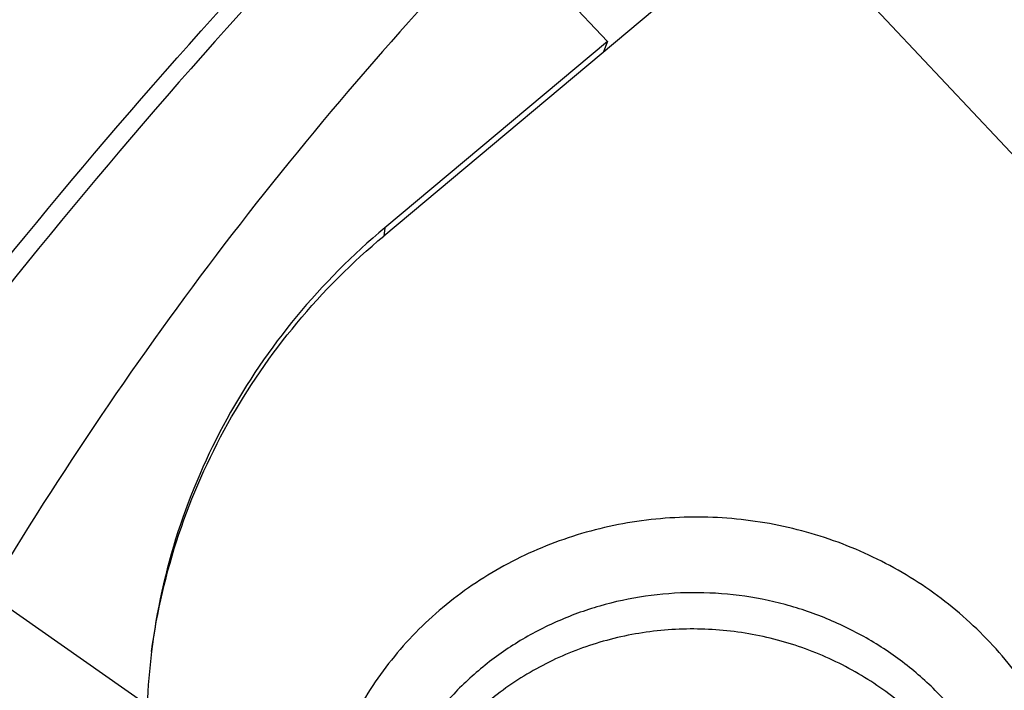
# Model space of a CAD drawing. Units: millimetres. Extents: x 0 to 594, y 0 to 420.
# Drawn here: x 78 to 86, y 161 to 167 of the extents above; entities that cross this region are included whole.
import ezdxf

# ---------------------------------------------------------------- set-up
doc = ezdxf.new("R2010")
doc.units = ezdxf.units.MM
doc.header["$LTSCALE"] = 32.67
for name, color, linetype in [('607079912-000_CL', 7, 'CONTINUOUS'), ('607100730-000_CL', 7, 'CONTINUOUS'), ('607150821-000_CL', 7, 'CONTINUOUS')]:
    doc.layers.add(name, color=color, linetype=linetype)

msp = doc.modelspace()

# ---------------------------------------------------------------- linework, layer by layer
at = {"layer": '607079912-000_CL', "color": 7, "linetype": 'CONTINUOUS'}
for q in [(81.7507, 167.4828), (80.842, 165.0651), (82.5879, 166.4683)]:
    msp.add_line((82.6221, 166.5558), q, dxfattribs=at)
at = {"layer": '607079912-000_CL', "color": 9, "linetype": 'CONTINUOUS'}
for p, q in [((80.842, 165.0651), (80.834, 164.9995)), ((78.9432, 161.2482), (77.6694, 162.1405))]:
    msp.add_line(p, q, dxfattribs=at)
at = {"layer": '607079912-000_CL', "color": 7, "linetype": 'CONTINUOUS'}
msp.add_arc((84.0657, 161.0528), 5.1262, 173.02658, 177.81559, dxfattribs=at)
msp.add_ellipse((128.7059, 127.2643), major_axis=(49.098, -37.7312), ratio=0.688275, start_param=3.064606, end_param=3.222513, dxfattribs=at)
for points, knots in [([(81.271, 173.978), (80.5615, 173.8044), (79.1446, 173.3859), (77.0655, 172.562), (75.0273, 171.542), (72.362, 169.9173), (69.2143, 167.4292), (65.8613, 163.8429), (62.9902, 159.7315), (61.0676, 155.967), (59.839, 152.8053), (58.8306, 149.5774), (58.3239, 147.087), (58.1053, 145.4186)], [0, 0, 0, 0, 0.056312, 0.113697, 0.172192, 0.231796, 0.354095, 0.48013, 0.608971, 0.739437, 0.804905, 0.870279, 1, 1, 1, 1]), ([(84.498, 173.0626), (83.5493, 172.4846), (81.6892, 171.2331), (79.0534, 169.1084), (76.5697, 166.74), (74.2576, 164.1482), (72.135, 161.3548), (70.2186, 158.3831), (68.5235, 155.2578), (67.0632, 152.0046), (65.8497, 148.6501), (64.8928, 145.222), (64.2009, 141.7481), (63.78, 138.2568), (63.6343, 134.7765), (63.7661, 131.3354), (64.1756, 127.9617), (64.6364, 125.7586), (64.9131, 124.678)], [0, 0, 0, 0, 0.059908, 0.120718, 0.182371, 0.244778, 0.307826, 0.371378, 0.435285, 0.499383, 0.563504, 0.627479, 0.691143, 0.75434, 0.816933, 0.878799, 0.939844, 1, 1, 1, 1]), ([(70.257, 152.3135), (71.5037, 155.1862), (74.4619, 160.6792), (78.329, 165.5798), (80.4486, 167.8054)], [0, 0, 0, 0, 0.504688, 1, 1, 1, 1]), ([(80.842, 165.0651), (80.5863, 164.851), (80.1147, 164.3775), (79.5534, 163.5527), (79.1595, 162.6435), (79.0171, 161.9995), (78.9774, 161.6752)], [0, 0, 0, 0, 0.252918, 0.503461, 0.752213, 1, 1, 1, 1])]:
    msp.add_open_spline(points, degree=3, knots=knots, dxfattribs=at)
at = {"layer": '607079912-000_CL', "color": 9, "linetype": 'CONTINUOUS'}
for points, knots in [([(81.0865, 170.3422), (80.3027, 169.7148), (78.7707, 168.3908), (76.6089, 166.2297), (74.5795, 163.8923), (72.0599, 160.5504), (69.319, 156.0227), (66.7636, 150.1865), (64.9947, 144.0788), (64.2116, 138.8699), (64.0212, 134.7209), (64.096, 131.6578), (64.3874, 128.6508), (64.7277, 126.6802), (64.934, 125.711)], [0, 0, 0, 0, 0.060489, 0.121859, 0.184009, 0.246825, 0.373848, 0.501849, 0.629592, 0.755866, 0.81814, 0.879652, 0.9403, 1, 1, 1, 1]), ([(80.6614, 167.8328), (78.5296, 165.5984), (74.6393, 160.6747), (71.6644, 155.1538), (70.4106, 152.2654)], [0, 0, 0, 0, 0.495144, 1, 1, 1, 1])]:
    msp.add_open_spline(points, degree=3, knots=knots, dxfattribs=at)
at = {"layer": '607100730-000_CL', "color": 7, "linetype": 'CONTINUOUS'}
msp.add_open_spline([(85.1938, 161.0498), (85.0885, 161.1618), (84.8552, 161.3675), (84.454, 161.6078), (84.0135, 161.7735), (83.5493, 161.8589), (83.0775, 161.8609), (82.6148, 161.7796), (82.1773, 161.6175), (81.7805, 161.3803), (81.4385, 161.0762), (81.1635, 160.7159), (80.9655, 160.3119), (80.8516, 159.8788), (80.826, 159.432), (80.8897, 158.9875), (81.0401, 158.5614), (81.1939, 158.3007), (81.2825, 158.1784)], degree=3, knots=[0, 0, 0, 0, 0.063067, 0.126718, 0.190793, 0.255072, 0.319311, 0.383271, 0.446749, 0.509604, 0.571784, 0.633328, 0.694367, 0.755108, 0.815803, 0.87671, 0.938056, 1, 1, 1, 1], dxfattribs=at)
at = {"layer": '607150821-000_CL', "color": 7, "linetype": 'CONTINUOUS'}
for p, q in [((83.9908, 167.643), (80.834, 164.9995)), ((91.6766, 159.4666), (83.9908, 167.643))]:
    msp.add_line(p, q, dxfattribs=at)
for points, knots in [([(78.9779, 161.6751), (79.021, 161.9935), (79.1681, 162.625), (79.5626, 163.5159), (80.1182, 164.3241), (80.5825, 164.789), (80.834, 164.9995)], [0, 0, 0, 0, 0.247777, 0.496547, 0.7471, 1, 1, 1, 1]), ([(85.6796, 161.751), (85.5435, 161.8958), (85.2406, 162.1607), (84.7182, 162.4654), (84.1446, 162.669), (83.5416, 162.7635), (82.9324, 162.7456), (82.3399, 162.6157), (81.7868, 162.3786), (81.2944, 162.0433), (80.8816, 161.6222), (80.5646, 161.1315), (80.3559, 160.59), (80.2638, 160.0187), (80.2918, 159.44), (80.4389, 158.8762), (80.6989, 158.3496), (80.9397, 158.0378), (81.0744, 157.8946)], [0, 0, 0, 0, 0.063081, 0.126764, 0.19087, 0.255159, 0.319362, 0.383226, 0.446543, 0.509185, 0.571126, 0.632446, 0.693324, 0.754009, 0.814785, 0.875918, 0.937616, 1, 1, 1, 1]), ([(85.3077, 161.2998), (85.2236, 161.3892), (85.0417, 161.557), (84.7357, 161.7687), (84.4014, 161.9374), (84.0459, 162.0594), (83.6762, 162.1326), (83.3001, 162.1552), (82.9251, 162.1269), (82.559, 162.0481), (82.2091, 161.9206), (81.8827, 161.7469), (81.5864, 161.5304), (81.3264, 161.2756), (81.1081, 160.9877), (80.9359, 160.6725), (80.8135, 160.3367), (80.7667, 160.1032), (80.7523, 159.9858)], [0, 0, 0, 0, 0.062598, 0.125658, 0.189106, 0.25283, 0.316702, 0.38058, 0.444323, 0.507799, 0.570898, 0.633538, 0.695673, 0.757298, 0.818451, 0.879207, 0.939678, 1, 1, 1, 1]), ([(81.0744, 157.8946), (81.2105, 157.7498), (81.5133, 157.4849), (82.0357, 157.1802), (82.6094, 156.9767), (83.2123, 156.8821), (83.8216, 156.9001), (84.4141, 157.03), (84.9671, 157.267), (85.4596, 157.6024), (85.8724, 158.0234), (86.1894, 158.5141), (86.3981, 159.0556), (86.4902, 159.6269), (86.4621, 160.2057), (86.3151, 160.7694), (86.0551, 161.2961), (85.8142, 161.6078), (85.6796, 161.751)], [0, 0, 0, 0, 0.063081, 0.126764, 0.19087, 0.255159, 0.319362, 0.383226, 0.446543, 0.509185, 0.571126, 0.632446, 0.693324, 0.754009, 0.814785, 0.875918, 0.937616, 1, 1, 1, 1])]:
    msp.add_open_spline(points, degree=3, knots=knots, dxfattribs=at)

doc.saveas('drawing.dxf')
